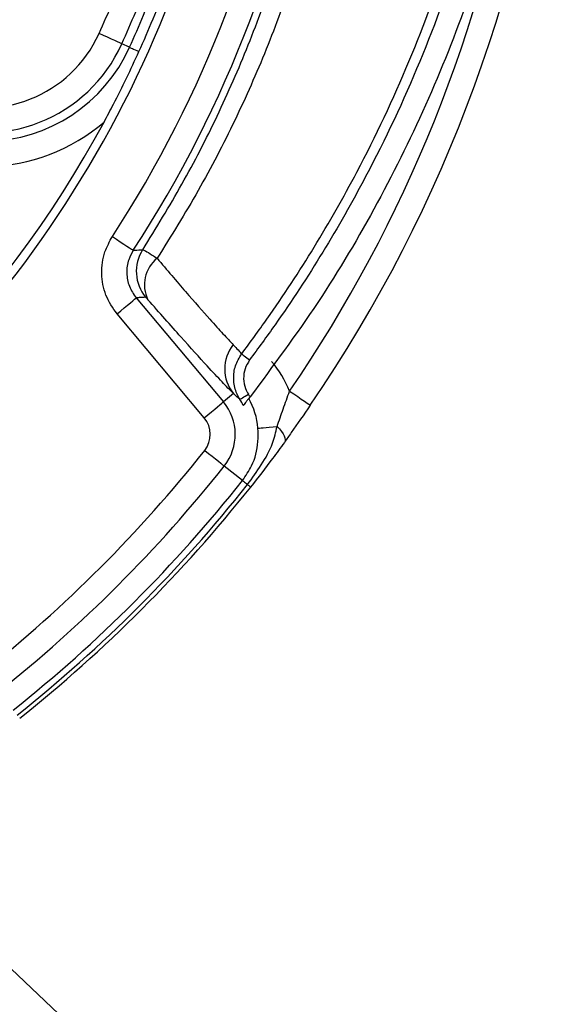
# Model space of a CAD drawing. Extents: x 0 to 9200, y 0 to 5940.
# Drawn here: x 6961 to 7015, y 1346 to 1444 of the extents above; entities that cross this region are included whole.
import ezdxf
from ezdxf.lldxf.tags import DXFTag

# ---------------------------------------------------------------- set-up
doc = ezdxf.new("R2010")
doc.units = 0
doc.header["$LTSCALE"] = 5
doc.layers.get('0').update_dxf_attribs({"linetype": 'CONTINUOUS'})
doc.layers.get('DEFPOINTS').update_dxf_attribs({"linetype": 'CONTINUOUS'})
doc.layers.add('7', color=4, linetype='GEN7')
doc.styles.add('ISO', font='GENISO.SHX')
tags = doc.linetypes.add('GEN7', pattern=[15, 10, -2.5, 0, -2.5]).pattern_tags.tags
tags[10:11] = [DXFTag(74, 4), DXFTag(75, 0), DXFTag(340, '0'), DXFTag(46, 1.0), DXFTag(50, 0.0), DXFTag(44, 0.0), DXFTag(45, 0.0)]
tags[8:9] = [DXFTag(74, 4), DXFTag(75, 0), DXFTag(340, '0'), DXFTag(46, 1.0), DXFTag(50, 0.0), DXFTag(44, 0.0), DXFTag(45, 0.0)]
tags[6:7] = [DXFTag(74, 4), DXFTag(75, 0), DXFTag(340, '0'), DXFTag(46, 1.0), DXFTag(50, 0.0), DXFTag(44, 0.0), DXFTag(45, 0.0)]
tags[4:5] = [DXFTag(74, 4), DXFTag(75, 0), DXFTag(340, '0'), DXFTag(46, 1.0), DXFTag(50, 0.0), DXFTag(44, 0.0), DXFTag(45, 0.0)]
doc.dimstyles.new('GEN-ISO', dxfattribs={"dimtxt": 50, "dimasz": 50, "dimexe": 40, "dimexo": 1, "dimgap": 30, "dimtad": 0, "dimtih": 1, "dimtoh": 1, "dimdec": 1, "dimtxsty": 'ISO', "dimcen": 2, "dimclrd": 256, "dimclre": 256, "dimclrt": 2, "dimazin": 3, "dimtp": 0.1, "dimtm": 0.1, "dimtfac": 0.05, "dimtdec": 1, "dimtix": 1, "dimtmove": 0, "dimatfit": 3, "dimtolj": 1})

# ---------------------------------------------------------------- blocks, each defined once
blk = doc.blocks.new('*D35')
at = {"color": 3}
for p, q in [((6816.956, 1485.653), (6816.956, 1153.795)), ((6926.956, 1485.653), (6926.956, 1153.795)), ((6781.956, 1178.795), (6746.956, 1178.795)), ((6816.956, 1178.795), (6926.956, 1178.795)), ((6961.956, 1178.795), (6996.956, 1178.795))]:
    blk.add_line(p, q, dxfattribs=at)
for points in [[(6781.956, 1184.629), (6781.956, 1172.962), (6816.956, 1178.795)], [(6961.956, 1184.629), (6961.956, 1172.962), (6926.956, 1178.795)]]:
    blk.add_solid(points, dxfattribs=at)
at = {"layer": 'DEFPOINTS', "color": 0}
for p in [(6816.956, 1486.653), (6926.956, 1486.653), (6926.956, 1178.795)]:
    blk.add_point(p, dxfattribs=at)
at = {"color": 2, "insert": (6863.196, 1106.543), "char_height": 50, "attachment_point": 5, "style": 'ISO'}
blk.add_mtext('\\A1;{\\Fgeniso.shx;4"}', dxfattribs=at)

msp = doc.modelspace()

# ---------------------------------------------------------------- linework, layer by layer
at = {"color": 7, "linetype": 'CONTINUOUS'}
for p, q in [((6972.166, 1441.346), (6971.39, 1441.697)), ((6972.821, 1416.33), (6981.542, 1405.937)), ((6979.627, 1404.331), (6970.907, 1414.724)), ((6982.537, 1406.772), (6981.542, 1405.937)), ((6983.451, 1398.084), (6981.628, 1399.532)), ((7005.39, 1306.653), (6929.684, 1378.3))]:
    msp.add_line(p, q, dxfattribs=at)
for points in [[(6971.39, 1441.697), (6971.326, 1441.725), (6971.183, 1441.79), (6970.966, 1441.888), (6970.683, 1442.016), (6970.343, 1442.17), (6969.959, 1442.344), (6969.544, 1442.531), (6969.115, 1442.725)], [(6972.166, 1441.346), (6972.193, 1441.333), (6972.248, 1441.308), (6972.33, 1441.271), (6972.438, 1441.223), (6972.571, 1441.163), (6972.726, 1441.092), (6972.903, 1441.012), (6973.099, 1440.924)], [(6970.441, 1422.449), (6970.843, 1422.187), (6971.23, 1421.935), (6971.587, 1421.701), (6971.902, 1421.496), (6972.163, 1421.326), (6972.36, 1421.198), (6972.485, 1421.116), (6972.534, 1421.084)], [(6970.907, 1414.724), (6971.274, 1415.032), (6971.628, 1415.329), (6971.955, 1415.603), (6972.243, 1415.845), (6972.481, 1416.045), (6972.661, 1416.196), (6972.776, 1416.292), (6972.821, 1416.33)], [(6983.372, 1410.733), (6983.402, 1410.71), (6983.457, 1410.669), (6983.535, 1410.61), (6983.635, 1410.535), (6983.751, 1410.447), (6983.882, 1410.35), (6984.021, 1410.245), (6984.166, 1410.136)], [(6983.192, 1406.185), (6983.212, 1406.197), (6983.263, 1406.229), (6983.342, 1406.28), (6983.447, 1406.346), (6983.574, 1406.427), (6983.719, 1406.518), (6983.875, 1406.617), (6984.037, 1406.72)], [(6988.163, 1407.013), (6988.574, 1406.731), (6988.969, 1406.461), (6989.331, 1406.212), (6989.646, 1405.996), (6989.902, 1405.821), (6990.088, 1405.693), (6990.197, 1405.619), (6990.224, 1405.6)], [(6979.627, 1404.331), (6979.995, 1404.639), (6980.349, 1404.936), (6980.676, 1405.21), (6980.964, 1405.452), (6981.202, 1405.652), (6981.382, 1405.803), (6981.497, 1405.899), (6981.542, 1405.937)], [(6984.995, 1403.314), (6985.039, 1403.318), (6985.144, 1403.327), (6985.31, 1403.341), (6985.532, 1403.36), (6985.808, 1403.384), (6986.133, 1403.412), (6986.503, 1403.444), (6986.912, 1403.479)], [(6986.912, 1403.479), (6987.146, 1403.234), (6987.345, 1402.993), (6987.506, 1402.759), (6987.625, 1402.54), (6987.698, 1402.339), (6987.724, 1402.161), (6987.703, 1402.011), (6987.635, 1401.891)], [(6979.671, 1401.087), (6980.046, 1400.789), (6980.408, 1400.501), (6980.742, 1400.236), (6981.037, 1400.002), (6981.28, 1399.808), (6981.464, 1399.662), (6981.581, 1399.569), (6981.628, 1399.532)], [(6983.451, 1398.084), (6983.464, 1398.073), (6983.492, 1398.051), (6983.534, 1398.018), (6983.591, 1397.973), (6983.661, 1397.917), (6983.746, 1397.85), (6983.843, 1397.772), (6983.954, 1397.684)], [(6983.954, 1397.684), (6984.03, 1397.624), (6984.097, 1397.571), (6984.153, 1397.527), (6984.198, 1397.491), (6984.232, 1397.463), (6984.255, 1397.445), (6984.267, 1397.436), (6984.268, 1397.435)]]:
    msp.add_lwpolyline(points, dxfattribs=at)
for centre, radius, start, end in [((6871.956, 1486.653), 111.866, 283.01035, 16.96235), ((6871.956, 1486.653), 143.376, 325.5759, 354.31546), ((6871.956, 1486.653), 117.565, 326.8989, 351.45364), ((6871.956, 1486.653), 120.064, 326.8989, 351.45364), ((6871.956, 1486.653), 140.878, 325.5759, 350.54457), ((6871.956, 1486.653), 106.628, 335.6711, 339.3289), ((6871.956, 1486.653), 109.124, 335.6711, 339.3289), ((6871.956, 1486.653), 109.976, 335.6711, 339.3289), ((6871.956, 1486.653), 111, 335.6711, 339.3289), ((6957.608, 1447.927), 12.628, 247.5, 335.6711), ((6957.608, 1447.927), 15.124, 247.5, 335.6711), ((6957.608, 1447.927), 15.976, 271.03762, 335.6711), ((6871.956, 1486.653), 111, 298.38431, 331.61569), ((6957.608, 1447.927), 18.473, 271.03762, 310.52377), ((6976.834, 1418.959), 4.002, 147.19024, 219.96818), ((6977.014, 1417.644), 3.367, 128.58642, 206.5967), ((6985.595, 1409.218), 3.915, 141.57305, 218.65443), ((6977.663, 1402.682), 11.358, 22.4132, 40), ((6977.663, 1402.682), 6.546, 26.3079, 32.35126), ((6977.663, 1402.682), 7.545, 29.86738, 32.35126), ((6977.663, 1402.682), 7.359, 4.92355, 29.23506), ((6977.663, 1402.682), 5.064, 321.5372, 40), ((6977.663, 1402.682), 2.565, 321.5372, 40), ((6871.956, 1486.653), 137.565, 308.4628, 321.5372), ((6871.956, 1486.653), 140.064, 308.4628, 321.5372), ((6871.956, 1486.653), 142.393, 308.4628, 321.5372), ((6871.956, 1486.653), 143.035, 308.4628, 321.5372), ((6871.956, 1486.653), 143.437, 308.4628, 321.5372)]:
    msp.add_arc(centre, radius, start, end, dxfattribs=at)
for points, knots in [([(7013.471, 1481.182), (7013.057, 1477.273), (7012.235, 1469.511), (7009.759, 1458.089), (7006.431, 1446.967), (7002.189, 1436.162), (6997.062, 1425.753), (6991.139, 1415.755), (6986.517, 1409.545), (6984.206, 1406.44)], [0, 0, 0, 0, 0.144829, 0.287535, 0.430017, 0.572409, 0.714829, 0.857375, 1, 1, 1, 1]), ([(6983.372, 1410.733), (6984.221, 1411.886), (6986.769, 1415.346), (6990.696, 1421.358), (6995.555, 1429.881), (7000.262, 1439.847), (7004.506, 1451.436), (7007.797, 1463.489), (7009.046, 1471.804), (7009.671, 1475.962)], [0, 0, 0, 0, 0.060413, 0.181281, 0.302637, 0.474079, 0.645522, 0.822763, 1, 1, 1, 1]), ([(7010.657, 1475.841), (7010.052, 1471.79), (7008.842, 1463.688), (7005.622, 1451.667), (7001.352, 1439.843), (6996.512, 1429.555), (6991.55, 1420.849), (6987.595, 1414.793), (6985.021, 1411.298), (6984.166, 1410.136)], [0, 0, 0, 0, 0.171428, 0.342859, 0.520109, 0.697359, 0.81823, 0.939588, 1, 1, 1, 1]), ([(6973.471, 1421.127), (6974.811, 1423.295), (6977.49, 1427.631), (6980.999, 1434.479), (6984.113, 1441.559), (6987.008, 1449.547), (6989.569, 1458.436), (6990.731, 1464.981), (6991.314, 1468.265)], [0, 0, 0, 0, 0.1506218, 0.3012436, 0.4543411, 0.6074384, 0.8030515, 1, 1, 1, 1]), ([(6993.327, 1468.227), (6992.723, 1464.898), (6991.511, 1458.216), (6988.869, 1449.197), (6985.904, 1441.128), (6982.726, 1433.975), (6979.109, 1426.981), (6976.312, 1422.51), (6974.914, 1420.275)], [0, 0, 0, 0, 0.196067, 0.393491, 0.543872, 0.694253, 0.847127, 1, 1, 1, 1]), ([(6969.611, 1433.885), (6969.927, 1434.477), (6970.701, 1435.93), (6971.87, 1438.262), (6972.689, 1440.036), (6973.099, 1440.924)], [0, 0, 0, 0, 0.255285, 0.627469, 1, 1, 1, 1]), ([(6970.907, 1414.724), (6970.491, 1415.33), (6969.661, 1416.542), (6969.277, 1418.747), (6969.539, 1420.801), (6970.166, 1421.946), (6970.441, 1422.449)], [0, 0, 0, 0, 0.264336, 0.528675, 0.792959, 1, 1, 1, 1]), ([(6972.534, 1421.084), (6972.365, 1420.774), (6971.979, 1420.07), (6971.817, 1418.806), (6972.054, 1417.449), (6972.565, 1416.703), (6972.821, 1416.33)], [0, 0, 0, 0, 0.2070616, 0.4713279, 0.7356432, 1, 1, 1, 1]), ([(6972.534, 1421.084), (6972.594, 1421.087), (6972.906, 1421.101), (6973.218, 1421.115), (6973.471, 1421.127)], [0, 0, 0, 0, 0.191078, 1, 1, 1, 1]), ([(6973.471, 1421.127), (6973.538, 1421.109), (6973.671, 1421.072), (6974.263, 1420.708), (6974.746, 1420.387), (6974.914, 1420.275)], [0, 0, 0, 0, 0.398052, 0.791437, 1, 1, 1, 1]), ([(6974.914, 1420.275), (6975.898, 1419.121), (6977.895, 1416.779), (6980.02, 1414.364), (6981.569, 1412.651), (6982.206, 1411.986), (6982.527, 1411.651)], [0, 0, 0, 0, 0.291005, 0.590393, 0.793763, 1, 1, 1, 1]), ([(6974.003, 1416.136), (6973.976, 1416.168), (6973.896, 1416.257), (6973.799, 1416.363), (6973.778, 1416.38), (6973.767, 1416.388)], [0, 0, 0, 0, 0.211243, 0.605432, 1, 1, 1, 1]), ([(6982.537, 1406.772), (6982.184, 1407.131), (6981.472, 1407.853), (6979.761, 1409.689), (6977.38, 1412.311), (6975.14, 1414.849), (6974.003, 1416.136)], [0, 0, 0, 0, 0.203471, 0.4098, 0.700703, 1, 1, 1, 1]), ([(6982.527, 1411.651), (6982.864, 1411.281), (6983.201, 1410.911), (6983.371, 1410.733), (6983.372, 1410.733)], [0, 0, 0, 0, 0.998518, 1, 1, 1, 1]), ([(6983.192, 1406.185), (6983.062, 1406.421), (6982.715, 1407.049), (6982.503, 1408.216), (6982.669, 1409.579), (6983.137, 1410.348), (6983.372, 1410.733)], [0, 0, 0, 0, 0.16708, 0.445236, 0.72248, 1, 1, 1, 1]), ([(6984.166, 1410.136), (6983.99, 1409.847), (6983.639, 1409.27), (6983.517, 1408.246), (6983.677, 1407.369), (6983.939, 1406.897), (6984.037, 1406.72)], [0, 0, 0, 0, 0.277217, 0.554389, 0.83273, 1, 1, 1, 1]), ([(6983.192, 1406.185), (6983.187, 1406.189), (6983.048, 1406.294), (6982.787, 1406.538), (6982.537, 1406.772)], [0, 0, 0, 0, 0.0407421, 1, 1, 1, 1]), ([(6984.206, 1406.44), (6984.125, 1406.337), (6983.964, 1406.131), (6983.75, 1405.861), (6983.597, 1405.667), (6983.538, 1405.592), (6983.532, 1405.585), (6983.53, 1405.583)], [0, 0, 0, 0, 0.242574, 0.485355, 0.72026, 0.935147, 1, 1, 1, 1]), ([(6986.912, 1403.479), (6987.109, 1404.059), (6987.507, 1405.225), (6987.943, 1406.415), (6988.163, 1407.013)], [0, 0, 0, 0, 0.4972711, 1, 1, 1, 1]), ([(6990.224, 1405.6), (6989.583, 1404.672), (6988.704, 1403.396), (6987.864, 1402.213), (6987.635, 1401.891)], [0, 0, 0, 0, 0.727607, 1, 1, 1, 1]), ([(6983.451, 1398.084), (6983.776, 1398.565), (6984.589, 1399.771), (6985.045, 1401.532), (6985.008, 1402.86), (6984.995, 1403.314)], [0, 0, 0, 0, 0.303973, 0.762474, 1, 1, 1, 1]), ([(6983.954, 1397.684), (6984.426, 1398.328), (6985.378, 1399.627), (6986.465, 1401.559), (6986.781, 1402.916), (6986.912, 1403.479)], [0, 0, 0, 0, 0.365221, 0.736781, 1, 1, 1, 1]), ([(6987.635, 1401.891), (6987.249, 1401.358), (6986.179, 1399.879), (6985.013, 1398.389), (6984.268, 1397.435)], [0, 0, 0, 0, 0.3601713, 1, 1, 1, 1])]:
    msp.add_open_spline(points, degree=3, knots=knots, dxfattribs=at)
msp.add_open_spline([(6973.767, 1416.388), (6972.821, 1416.33)], degree=1, dxfattribs=at)
at = {"layer": '7'}
msp.add_circle((6871.956, 1486.653), 90, dxfattribs=at)

# ---------------------------------------------------------------- dimensions: what is measured, and where the dimension line sits
dim = msp.add_linear_dim(base=(6926.956, 1178.795), p1=(6816.956, 1486.653), p2=(6926.956, 1486.653), text='{\\Fgeniso.shx;4"}', dimstyle='GEN-ISO', override={"dimasz": 35, "dimexe": 25, "dimtad": 1, "dimtih": 0, "dimtoh": 0, "dimclrd": 3, "dimclre": 3, "dimadec": 2, "dimazin": 2, "dimlwd": 25, "dimlwe": 25})
dim.commit()
dim.dimension.update_dxf_attribs({"geometry": '*D35', "text_midpoint": (6863.196, 1106.543), "dimtype": 160})

doc.saveas('drawing.dxf')
